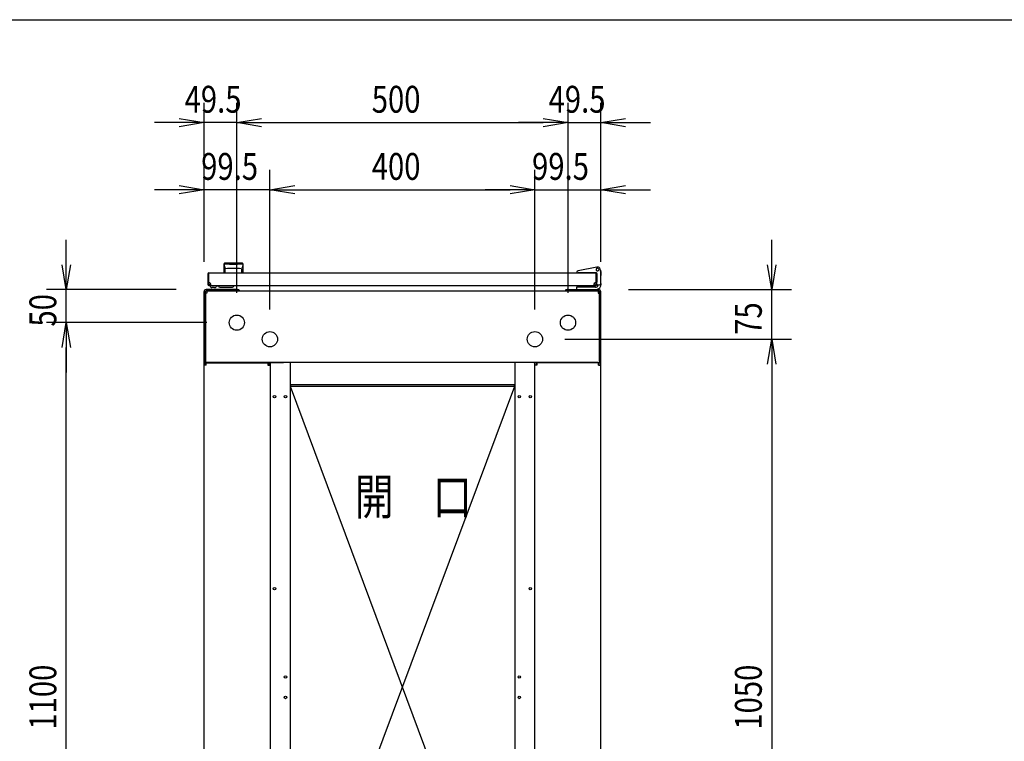
# Model space of a CAD drawing. Extents: x -236959 to 25752, y -185266 to 18665.
# Drawn here: x -82464 to -80978, y -61302 to -60213 of the extents above; entities that cross this region are included whole.
import ezdxf

# ---------------------------------------------------------------- set-up
doc = ezdxf.new("R2010")
doc.units = 0
doc.header["$LTSCALE"] = 0.1
doc.layers.get('0').update_dxf_attribs({"linetype": 'CONTINUOUS'})
doc.styles.add('y-15', font='romans.shx', dxfattribs={"width": 0.8, "height": 40.5, "bigfont": 'BIGFONT.shx'})
doc.styles.add('y-20', font='romans.shx', dxfattribs={"width": 0.8, "height": 54, "bigfont": 'BIGFONT.shx'})

msp = doc.modelspace()

# ---------------------------------------------------------------- linework, layer by layer
at = {"linetype": 'Continuous'}
msp.add_line((-84327.6, -60213), (-76627.6, -60213), dxfattribs=at)
for p, q in [((-82185.9, -60578.1), (-82185.9, -60338.3)), ((-82136.4, -60625.1), (-82136.4, -60338.3)), ((-82136.4, -60625.1), (-82136.4, -60338.3)), ((-81636.4, -60625.1), (-81636.4, -60338.3)), ((-81636.4, -60625.1), (-81636.4, -60338.3)), ((-81586.9, -60578.1), (-81586.9, -60338.3)), ((-82223.4, -60368.3), (-82260.9, -60368.3)), ((-82136.4, -60368.3), (-82185.9, -60368.3)), ((-82098.9, -60368.3), (-81673.9, -60368.3)), ((-82098.9, -60368.3), (-82061.4, -60368.3)), ((-81673.9, -60368.3), (-81711.4, -60368.3)), ((-81636.4, -60368.3), (-81586.9, -60368.3)), ((-81549.4, -60368.3), (-81511.9, -60368.3)), ((-82185.9, -60578.1), (-82185.9, -60439.6)), ((-82086.4, -60650.1), (-82086.4, -60439.6)), ((-82086.4, -60650.1), (-82086.4, -60439.6)), ((-81686.4, -60650.1), (-81686.4, -60439.6)), ((-81686.4, -60650.1), (-81686.4, -60439.6)), ((-81586.9, -60578.1), (-81586.9, -60439.6)), ((-82223.4, -60469.6), (-82260.9, -60469.6)), ((-82086.4, -60469.6), (-82185.9, -60469.6)), ((-82048.9, -60469.6), (-81723.9, -60469.6)), ((-82048.9, -60469.6), (-82011.4, -60469.6)), ((-81723.9, -60469.6), (-81761.4, -60469.6)), ((-81686.4, -60469.6), (-81586.9, -60469.6)), ((-81549.4, -60469.6), (-81511.9, -60469.6)), ((-82393.9, -60582.6), (-82393.9, -60545.1)), ((-81328.9, -60582.6), (-81328.9, -60545.1)), ((-82155.9, -60581.6), (-82155.9, -60595.1)), ((-82155.7, -60582.6), (-82155.7, -60582.6)), ((-82155.7, -60582.6), (-82155.7, -60582.6)), ((-82155.7, -60582.6), (-82155.7, -60582.6)), ((-82155.7, -60582.6), (-82155.7, -60582.6)), ((-82155.7, -60582.6), (-82155.7, -60582.6)), ((-82155.7, -60582.6), (-82155.7, -60582.6)), ((-82155.7, -60582.6), (-82155.7, -60582.6)), ((-82155.7, -60582.6), (-82155.7, -60582.6)), ((-82155.7, -60582.6), (-82155.7, -60582.6)), ((-82155.7, -60582.6), (-82155.7, -60582.6)), ((-82155.7, -60582.6), (-82155.7, -60582.6)), ((-82155.7, -60582.6), (-82155.7, -60582.6)), ((-82155.7, -60582.6), (-82155.7, -60582.7)), ((-82155.7, -60582.7), (-82155.7, -60582.7)), ((-82155.7, -60582.7), (-82155.7, -60582.7)), ((-82155.7, -60582.7), (-82155.7, -60582.7)), ((-82155.7, -60582.7), (-82155.7, -60582.7)), ((-82155.7, -60582.7), (-82155.7, -60582.7)), ((-82155.7, -60582.7), (-82155.6, -60582.8)), ((-82155.6, -60582.8), (-82155.6, -60582.8)), ((-82155.6, -60582.8), (-82155.6, -60582.8)), ((-82155.6, -60582.8), (-82155.6, -60582.8)), ((-82155.6, -60582.8), (-82155.6, -60582.8)), ((-82155.6, -60582.8), (-82155.6, -60582.9)), ((-82155.6, -60582.9), (-82155.6, -60582.9)), ((-82155.6, -60582.9), (-82155.6, -60582.9)), ((-82155.6, -60582.9), (-82155.6, -60583)), ((-82155.6, -60583), (-82155.6, -60583)), ((-82155.6, -60583), (-82155.6, -60583)), ((-82155.6, -60583), (-82155.6, -60583)), ((-82155.6, -60583), (-82155.6, -60583.1)), ((-82155.6, -60583.1), (-82155.6, -60583.1)), ((-82155.6, -60583.1), (-82155.6, -60583.1)), ((-82155.6, -60583.1), (-82155.6, -60583.2)), ((-82155.6, -60583.2), (-82155.6, -60583.2)), ((-82155.6, -60583.2), (-82155.6, -60583.2)), ((-82155.6, -60583.2), (-82155.5, -60583.3)), ((-82155.5, -60583.3), (-82155.5, -60583.3)), ((-82155.5, -60583.3), (-82155.5, -60583.3)), ((-82155.5, -60583.3), (-82155.5, -60583.4)), ((-82155.5, -60583.4), (-82155.5, -60583.4)), ((-82155.5, -60583.4), (-82155.5, -60583.4)), ((-82155.5, -60583.4), (-82155.5, -60583.5)), ((-82155.5, -60583.5), (-82155.5, -60583.5)), ((-82155.5, -60583.5), (-82155.5, -60583.6)), ((-82155.5, -60583.6), (-82155.5, -60583.6)), ((-82155.5, -60583.6), (-82155.5, -60583.6)), ((-82155.5, -60583.6), (-82155.5, -60583.7)), ((-82155.5, -60583.7), (-82155.5, -60583.7)), ((-82155.5, -60583.7), (-82155.4, -60583.8)), ((-82155.4, -60583.8), (-82155.4, -60583.8)), ((-82155.4, -60583.8), (-82155.4, -60583.8)), ((-82155.4, -60583.8), (-82155.4, -60583.9)), ((-82155.4, -60583.9), (-82155.4, -60583.9)), ((-82155.4, -60583.9), (-82155.4, -60584)), ((-82155.4, -60584), (-82155.4, -60584)), ((-82155.4, -60584), (-82155.4, -60584)), ((-82155.4, -60584), (-82155.4, -60584.1)), ((-82155.4, -60584.1), (-82155.4, -60584.1)), ((-82155.4, -60584.1), (-82155.4, -60584.2)), ((-82155.4, -60584.2), (-82155.3, -60584.2)), ((-82155.3, -60584.2), (-82155.3, -60584.3)), ((-82155.3, -60584.3), (-82155.3, -60584.3)), ((-82155.3, -60584.3), (-82155.3, -60584.3)), ((-82155.3, -60584.3), (-82155.3, -60584.4)), ((-82155.3, -60584.4), (-82155.3, -60584.4)), ((-82155.3, -60584.4), (-82155.3, -60584.5)), ((-82155.3, -60584.5), (-82155.3, -60584.5)), ((-82155.3, -60584.5), (-82155.3, -60584.6)), ((-82155.3, -60584.6), (-82155.3, -60584.6)), ((-82155.3, -60584.6), (-82155.3, -60584.6)), ((-82155.3, -60584.6), (-82155.2, -60584.7)), ((-82155.2, -60584.7), (-82155.2, -60584.7)), ((-82155.2, -60584.7), (-82155.2, -60584.8)), ((-82155.2, -60584.8), (-82155.2, -60584.8)), ((-82155.2, -60584.8), (-82155.2, -60584.9)), ((-82155.2, -60584.9), (-82155.2, -60584.9)), ((-82155.2, -60584.9), (-82155.2, -60584.9)), ((-82155.2, -60584.9), (-82155.2, -60585)), ((-82155.2, -60585), (-82155.2, -60585)), ((-82155.2, -60585), (-82155.2, -60585.1)), ((-82155.2, -60585.1), (-82155.1, -60585.1)), ((-82155.1, -60585.1), (-82155.1, -60585.2)), ((-82155.1, -60585.2), (-82155.1, -60585.2)), ((-82155.1, -60585.2), (-82155.1, -60585.2)), ((-82155.1, -60585.2), (-82155.1, -60585.3)), ((-82155.1, -60585.3), (-82155.1, -60585.3)), ((-82155.1, -60585.3), (-82155.1, -60585.4)), ((-82155.1, -60585.4), (-82155.1, -60585.4)), ((-82155.1, -60585.4), (-82155.1, -60585.4)), ((-82155.1, -60585.4), (-82155.1, -60585.5)), ((-82155.1, -60585.5), (-82155.1, -60585.5)), ((-82155.1, -60585.5), (-82155, -60585.6)), ((-82155, -60585.6), (-82155, -60585.6)), ((-82155, -60585.6), (-82155, -60585.6)), ((-82155, -60585.6), (-82155, -60585.7)), ((-82155, -60585.7), (-82155, -60585.7)), ((-82155, -60585.7), (-82155, -60585.7)), ((-82155, -60585.7), (-82155, -60585.8)), ((-82155, -60585.8), (-82155, -60585.8)), ((-82155, -60585.8), (-82155, -60585.8)), ((-82155, -60585.8), (-82155, -60585.9)), ((-82155, -60585.9), (-82155, -60585.9)), ((-82155, -60585.9), (-82154.9, -60585.9)), ((-82154.9, -60585.9), (-82154.9, -60586)), ((-82154.9, -60586), (-82154.9, -60586)), ((-82154.9, -60586), (-82154.9, -60586)), ((-82147.4, -60581.6), (-82147.4, -60582.2)), ((-82135.4, -60581.6), (-82135.4, -60582.2)), ((-82127.8, -60585.8), (-82127.9, -60585.8)), ((-82127.9, -60585.8), (-82127.9, -60585.8)), ((-82127.9, -60585.8), (-82127.9, -60585.9)), ((-82127.9, -60585.9), (-82127.9, -60585.9)), ((-82127.9, -60585.9), (-82127.9, -60585.9)), ((-82127.9, -60585.9), (-82127.9, -60586)), ((-82127.9, -60586), (-82127.9, -60586)), ((-82127.9, -60586), (-82127.9, -60586)), ((-82127.7, -60585.4), (-82127.8, -60585.4)), ((-82127.8, -60585.4), (-82127.8, -60585.4)), ((-82127.8, -60585.4), (-82127.8, -60585.5)), ((-82127.8, -60585.5), (-82127.8, -60585.5)), ((-82127.8, -60585.5), (-82127.8, -60585.6)), ((-82127.8, -60585.6), (-82127.8, -60585.6)), ((-82127.8, -60585.6), (-82127.8, -60585.6)), ((-82127.8, -60585.6), (-82127.8, -60585.7)), ((-82127.8, -60585.7), (-82127.8, -60585.7)), ((-82127.8, -60585.7), (-82127.8, -60585.7)), ((-82127.8, -60585.7), (-82127.8, -60585.8)), ((-82127.6, -60584.9), (-82127.7, -60585)), ((-82127.7, -60585), (-82127.7, -60585)), ((-82127.7, -60585), (-82127.7, -60585.1)), ((-82127.7, -60585.1), (-82127.7, -60585.1)), ((-82127.7, -60585.1), (-82127.7, -60585.2)), ((-82127.7, -60585.2), (-82127.7, -60585.2)), ((-82127.7, -60585.2), (-82127.7, -60585.2)), ((-82127.7, -60585.2), (-82127.7, -60585.3)), ((-82127.7, -60585.3), (-82127.7, -60585.3)), ((-82127.7, -60585.3), (-82127.7, -60585.4)), ((-82127.5, -60584.5), (-82127.6, -60584.6)), ((-82127.6, -60584.6), (-82127.6, -60584.6)), ((-82127.6, -60584.6), (-82127.6, -60584.6)), ((-82127.6, -60584.6), (-82127.6, -60584.7)), ((-82127.6, -60584.7), (-82127.6, -60584.7)), ((-82127.6, -60584.7), (-82127.6, -60584.8)), ((-82127.6, -60584.8), (-82127.6, -60584.8)), ((-82127.6, -60584.8), (-82127.6, -60584.9)), ((-82127.6, -60584.9), (-82127.6, -60584.9)), ((-82127.6, -60584.9), (-82127.6, -60584.9)), ((-82127.4, -60584), (-82127.5, -60584.1)), ((-82127.5, -60584.1), (-82127.5, -60584.1)), ((-82127.5, -60584.1), (-82127.5, -60584.2)), ((-82127.5, -60584.2), (-82127.5, -60584.2)), ((-82127.5, -60584.2), (-82127.5, -60584.3)), ((-82127.5, -60584.3), (-82127.5, -60584.3)), ((-82127.5, -60584.3), (-82127.5, -60584.3)), ((-82127.5, -60584.3), (-82127.5, -60584.4)), ((-82127.5, -60584.4), (-82127.5, -60584.4)), ((-82127.5, -60584.4), (-82127.5, -60584.5)), ((-82127.5, -60584.5), (-82127.5, -60584.5)), ((-82127.3, -60583.6), (-82127.4, -60583.6)), ((-82127.4, -60583.6), (-82127.4, -60583.6)), ((-82127.4, -60583.6), (-82127.4, -60583.7)), ((-82127.4, -60583.7), (-82127.4, -60583.7)), ((-82127.4, -60583.7), (-82127.4, -60583.8)), ((-82127.4, -60583.8), (-82127.4, -60583.8)), ((-82127.4, -60583.8), (-82127.4, -60583.8)), ((-82127.4, -60583.8), (-82127.4, -60583.9)), ((-82127.4, -60583.9), (-82127.4, -60583.9)), ((-82127.4, -60583.9), (-82127.4, -60584)), ((-82127.4, -60584), (-82127.4, -60584)), ((-82127.4, -60584), (-82127.4, -60584)), ((-82127.2, -60583.1), (-82127.3, -60583.1)), ((-82127.3, -60583.1), (-82127.3, -60583.1)), ((-82127.3, -60583.1), (-82127.3, -60583.2)), ((-82127.3, -60583.2), (-82127.3, -60583.2)), ((-82127.3, -60583.2), (-82127.3, -60583.2)), ((-82127.3, -60583.2), (-82127.3, -60583.3)), ((-82127.3, -60583.3), (-82127.3, -60583.3)), ((-82127.3, -60583.3), (-82127.3, -60583.3)), ((-82127.3, -60583.3), (-82127.3, -60583.4)), ((-82127.3, -60583.4), (-82127.3, -60583.4)), ((-82127.3, -60583.4), (-82127.3, -60583.4)), ((-82127.3, -60583.4), (-82127.3, -60583.5)), ((-82127.3, -60583.5), (-82127.3, -60583.5)), ((-82127.3, -60583.5), (-82127.3, -60583.6)), ((-82127.1, -60582.6), (-82127.2, -60582.6)), ((-82127.2, -60582.6), (-82127.2, -60582.6)), ((-82127.2, -60582.6), (-82127.2, -60582.6)), ((-82127.2, -60582.6), (-82127.2, -60582.6)), ((-82127.2, -60582.6), (-82127.2, -60582.6)), ((-82127.2, -60582.6), (-82127.2, -60582.6)), ((-82127.2, -60582.6), (-82127.2, -60582.7)), ((-82127.2, -60582.7), (-82127.2, -60582.7)), ((-82127.2, -60582.7), (-82127.2, -60582.7)), ((-82127.2, -60582.7), (-82127.2, -60582.7)), ((-82127.2, -60582.7), (-82127.2, -60582.7)), ((-82127.2, -60582.7), (-82127.2, -60582.7)), ((-82127.2, -60582.7), (-82127.2, -60582.8)), ((-82127.2, -60582.8), (-82127.2, -60582.8)), ((-82127.2, -60582.8), (-82127.2, -60582.8)), ((-82127.2, -60582.8), (-82127.2, -60582.8)), ((-82127.2, -60582.8), (-82127.2, -60582.8)), ((-82127.2, -60582.8), (-82127.2, -60582.9)), ((-82127.2, -60582.9), (-82127.2, -60582.9)), ((-82127.2, -60582.9), (-82127.2, -60582.9)), ((-82127.2, -60582.9), (-82127.2, -60583)), ((-82127.2, -60583), (-82127.2, -60583)), ((-82127.2, -60583), (-82127.2, -60583)), ((-82127.2, -60583), (-82127.2, -60583)), ((-82127.2, -60583), (-82127.2, -60583.1)), ((-82127.1, -60582.6), (-82127.1, -60582.6)), ((-82127.1, -60582.6), (-82127.1, -60582.6)), ((-82127.1, -60582.6), (-82127.1, -60582.6)), ((-82127.1, -60582.6), (-82127.1, -60582.6)), ((-82127.1, -60582.6), (-82127.1, -60582.6)), ((-82127.1, -60582.6), (-82127.1, -60582.6)), ((-82126.9, -60595.1), (-82126.9, -60581.6)), ((-82179.9, -60596.6), (-82179.9, -60612.6)), ((-82179.9, -60596.6), (-82178.9, -60596.6)), ((-82178.9, -60596.6), (-82178.9, -60612.6)), ((-82178.4, -60595.1), (-81594.4, -60595.1)), ((-82155.9, -60595.1), (-82126.9, -60595.1)), ((-82154.9, -60586), (-82154.9, -60586.1)), ((-82154.9, -60586.1), (-82154.9, -60586.1)), ((-82154.9, -60586.1), (-82154.9, -60586.1)), ((-82154.9, -60586.1), (-82154.9, -60586.1)), ((-82154.9, -60586.1), (-82154.9, -60586.2)), ((-82154.9, -60586.2), (-82154.9, -60586.2)), ((-82154.9, -60586.2), (-82154.9, -60586.2)), ((-82154.9, -60586.2), (-82154.8, -60586.2)), ((-82154.8, -60586.2), (-82154.8, -60586.3)), ((-82154.8, -60586.3), (-82154.8, -60586.3)), ((-82154.8, -60586.3), (-82154.8, -60586.3)), ((-82154.8, -60586.3), (-82154.8, -60586.4)), ((-82154.8, -60586.4), (-82154.8, -60586.4)), ((-82154.8, -60586.4), (-82154.8, -60586.4)), ((-82154.8, -60586.4), (-82154.8, -60586.4)), ((-82154.8, -60586.4), (-82154.8, -60586.5)), ((-82154.8, -60586.5), (-82154.8, -60586.5)), ((-82154.8, -60586.5), (-82154.8, -60586.5)), ((-82154.8, -60586.5), (-82154.7, -60586.5)), ((-82154.7, -60586.5), (-82154.7, -60586.6)), ((-82154.7, -60586.6), (-82154.7, -60586.6)), ((-82154.7, -60586.6), (-82154.7, -60586.6)), ((-82154.7, -60586.6), (-82154.7, -60586.7)), ((-82154.7, -60586.7), (-82154.7, -60586.7)), ((-82154.7, -60586.7), (-82154.7, -60586.7)), ((-82154.7, -60586.7), (-82154.7, -60586.7)), ((-82154.7, -60586.7), (-82154.7, -60586.8)), ((-82154.7, -60586.8), (-82154.6, -60586.8)), ((-82154.6, -60586.8), (-82154.6, -60586.8)), ((-82154.6, -60586.8), (-82154.6, -60586.8)), ((-82154.6, -60586.8), (-82154.6, -60586.9)), ((-82154.6, -60586.9), (-82154.6, -60586.9)), ((-82154.6, -60586.9), (-82154.6, -60586.9)), ((-82154.6, -60586.9), (-82154.6, -60587)), ((-82154.6, -60587), (-82154.6, -60587)), ((-82154.6, -60587), (-82154.5, -60587)), ((-82154.5, -60587), (-82154.5, -60587)), ((-82154.5, -60587), (-82154.5, -60587.1)), ((-82154.5, -60587.1), (-82154.5, -60587.1)), ((-82154.5, -60587.1), (-82154.5, -60587.1)), ((-82154.5, -60587.1), (-82154.5, -60587.1)), ((-82154.5, -60587.1), (-82154.5, -60587.2)), ((-82154.5, -60587.2), (-82154.5, -60587.2)), ((-82154.5, -60587.2), (-82154.5, -60587.2)), ((-82154.5, -60587.2), (-82154.4, -60587.3)), ((-82154.4, -60587.3), (-82154.4, -60587.3)), ((-82154.4, -60587.3), (-82154.4, -60587.3)), ((-82154.4, -60587.3), (-82154.4, -60587.3)), ((-82154.4, -60587.3), (-82154.4, -60587.4)), ((-82154.4, -60587.4), (-82154.4, -60587.4)), ((-82154.4, -60587.4), (-82154.4, -60587.4)), ((-82154.4, -60587.4), (-82154.4, -60587.4)), ((-82154.4, -60587.4), (-82154.3, -60587.5)), ((-82154.3, -60587.5), (-82154.3, -60587.5)), ((-82154.3, -60587.5), (-82154.3, -60587.5)), ((-82154.3, -60587.5), (-82154.3, -60587.5)), ((-82154.3, -60587.5), (-82154.3, -60587.6)), ((-82154.3, -60587.6), (-82154.3, -60587.6)), ((-82154.3, -60587.6), (-82154.3, -60587.6)), ((-82154.3, -60587.6), (-82154.3, -60587.6)), ((-82154.3, -60587.6), (-82154.3, -60587.7)), ((-82154.3, -60587.7), (-82154.2, -60587.7)), ((-82154.2, -60587.7), (-82154.2, -60587.7)), ((-82154.2, -60587.7), (-82154.2, -60587.7)), ((-82154.2, -60587.7), (-82154.2, -60587.7)), ((-82154.2, -60587.7), (-82154.2, -60587.8)), ((-82154.2, -60587.8), (-82154.2, -60587.8)), ((-82154.2, -60587.8), (-82154.2, -60587.8)), ((-82154.2, -60587.8), (-82154.2, -60587.8)), ((-82154.2, -60587.8), (-82154.2, -60587.9)), ((-82154.2, -60587.9), (-82154.1, -60587.9)), ((-82154.1, -60587.9), (-82154.1, -60587.9)), ((-82154.1, -60587.9), (-82154.1, -60587.9)), ((-82154.1, -60587.9), (-82154.1, -60587.9)), ((-82154.1, -60587.9), (-82154.1, -60588)), ((-82154.1, -60588), (-82154.1, -60588)), ((-82154.1, -60588), (-82154.1, -60588)), ((-82154.1, -60588), (-82154.1, -60588)), ((-82154.1, -60588), (-82154.1, -60588)), ((-82154.1, -60588), (-82154.1, -60588)), ((-82154.1, -60588), (-82154, -60588.1)), ((-82154, -60588.1), (-82154, -60588.1)), ((-82154, -60588.1), (-82154, -60588.1)), ((-82154, -60588.1), (-82154, -60588.1)), ((-82154, -60588.1), (-82154, -60588.1)), ((-82154, -60588.1), (-82154, -60588.1)), ((-82154, -60588.1), (-82154, -60588.2)), ((-82154, -60588.2), (-82154, -60588.2)), ((-82154, -60588.2), (-82154, -60588.2)), ((-82154, -60588.2), (-82154, -60588.2)), ((-82154, -60588.2), (-82154, -60588.2)), ((-82154, -60588.2), (-82154, -60588.2)), ((-82154, -60588.2), (-82153.9, -60588.2)), ((-82153.9, -60588.2), (-82153.9, -60588.3)), ((-82153.9, -60588.3), (-82153.9, -60588.3)), ((-82153.9, -60588.3), (-82153.9, -60588.3)), ((-82153.9, -60588.3), (-82153.9, -60588.3)), ((-82153.9, -60588.3), (-82153.9, -60588.3)), ((-82153.9, -60588.3), (-82153.9, -60588.3)), ((-82153.9, -60588.3), (-82153.9, -60588.3)), ((-82153.9, -60588.3), (-82153.9, -60588.3)), ((-82153.9, -60588.3), (-82153.9, -60588.3)), ((-82153.9, -60588.3), (-82153.9, -60588.3)), ((-82153.9, -60588.3), (-82153.9, -60588.4)), ((-82153.9, -60588.4), (-82153.9, -60588.4)), ((-82153.9, -60588.4), (-82153.9, -60588.4)), ((-82153.9, -60588.4), (-82153.9, -60588.4)), ((-82153.9, -60588.4), (-82153.9, -60588.4)), ((-82153.9, -60588.4), (-82153.9, -60588.4)), ((-82153.9, -60588.4), (-82153.9, -60588.4)), ((-82153.9, -60588.4), (-82153.9, -60588.4)), ((-82153.9, -60588.4), (-82153.9, -60588.4)), ((-82153.9, -60588.4), (-82153.9, -60588.4)), ((-82153.9, -60588.4), (-82153.9, -60588.4)), ((-82153.9, -60588.4), (-82153.9, -60588.4)), ((-82153.9, -60588.4), (-82153.9, -60588.4)), ((-82153.9, -60594.7), (-82153.9, -60589.3)), ((-82128.9, -60588.4), (-82129, -60588.4)), ((-82129, -60588.4), (-82129, -60588.4)), ((-82129, -60588.4), (-82129, -60588.4)), ((-82129, -60588.4), (-82129, -60588.4)), ((-82129, -60588.4), (-82129, -60588.4)), ((-82129, -60588.4), (-82129, -60588.4)), ((-82129, -60588.4), (-82129, -60588.4)), ((-82129, -60588.4), (-82129, -60588.4)), ((-82129, -60588.4), (-82129, -60588.4)), ((-82129, -60588.4), (-82129, -60588.4)), ((-82129, -60594.7), (-82129, -60589.3)), ((-82128.8, -60588.2), (-82128.9, -60588.2)), ((-82128.9, -60588.2), (-82128.9, -60588.2)), ((-82128.9, -60588.2), (-82128.9, -60588.2)), ((-82128.9, -60588.2), (-82128.9, -60588.2)), ((-82128.9, -60588.2), (-82128.9, -60588.2)), ((-82128.9, -60588.2), (-82128.9, -60588.3)), ((-82128.9, -60588.3), (-82128.9, -60588.3)), ((-82128.9, -60588.3), (-82128.9, -60588.3)), ((-82128.9, -60588.3), (-82128.9, -60588.3)), ((-82128.9, -60588.3), (-82128.9, -60588.3)), ((-82128.9, -60588.3), (-82128.9, -60588.3)), ((-82128.9, -60588.3), (-82128.9, -60588.3)), ((-82128.9, -60588.3), (-82128.9, -60588.3)), ((-82128.9, -60588.3), (-82128.9, -60588.3)), ((-82128.9, -60588.3), (-82128.9, -60588.3)), ((-82128.9, -60588.3), (-82128.9, -60588.4)), ((-82128.9, -60588.4), (-82128.9, -60588.4)), ((-82128.9, -60588.4), (-82128.9, -60588.4)), ((-82128.7, -60588), (-82128.8, -60588)), ((-82128.8, -60588), (-82128.8, -60588)), ((-82128.8, -60588), (-82128.8, -60588)), ((-82128.8, -60588), (-82128.8, -60588)), ((-82128.8, -60588), (-82128.8, -60588.1)), ((-82128.8, -60588.1), (-82128.8, -60588.1)), ((-82128.8, -60588.1), (-82128.8, -60588.1)), ((-82128.8, -60588.1), (-82128.8, -60588.1)), ((-82128.8, -60588.1), (-82128.8, -60588.1)), ((-82128.8, -60588.1), (-82128.8, -60588.1)), ((-82128.8, -60588.1), (-82128.8, -60588.2)), ((-82128.8, -60588.2), (-82128.8, -60588.2)), ((-82128.6, -60587.8), (-82128.7, -60587.8)), ((-82128.7, -60587.8), (-82128.7, -60587.8)), ((-82128.7, -60587.8), (-82128.7, -60587.9)), ((-82128.7, -60587.9), (-82128.7, -60587.9)), ((-82128.7, -60587.9), (-82128.7, -60587.9)), ((-82128.7, -60587.9), (-82128.7, -60587.9)), ((-82128.7, -60587.9), (-82128.7, -60587.9)), ((-82128.7, -60587.9), (-82128.7, -60588)), ((-82128.7, -60588), (-82128.7, -60588)), ((-82128.5, -60587.6), (-82128.6, -60587.6)), ((-82128.6, -60587.6), (-82128.6, -60587.6)), ((-82128.6, -60587.6), (-82128.6, -60587.7)), ((-82128.6, -60587.7), (-82128.6, -60587.7)), ((-82128.6, -60587.7), (-82128.6, -60587.7)), ((-82128.6, -60587.7), (-82128.6, -60587.7)), ((-82128.6, -60587.7), (-82128.6, -60587.7)), ((-82128.6, -60587.7), (-82128.6, -60587.8)), ((-82128.6, -60587.8), (-82128.6, -60587.8)), ((-82128.4, -60587.4), (-82128.5, -60587.4)), ((-82128.5, -60587.4), (-82128.5, -60587.4)), ((-82128.5, -60587.4), (-82128.5, -60587.4)), ((-82128.5, -60587.4), (-82128.5, -60587.5)), ((-82128.5, -60587.5), (-82128.5, -60587.5)), ((-82128.5, -60587.5), (-82128.5, -60587.5)), ((-82128.5, -60587.5), (-82128.5, -60587.5)), ((-82128.5, -60587.5), (-82128.5, -60587.6)), ((-82128.5, -60587.6), (-82128.5, -60587.6)), ((-82128.3, -60587.1), (-82128.4, -60587.2)), ((-82128.4, -60587.2), (-82128.4, -60587.2)), ((-82128.4, -60587.2), (-82128.4, -60587.2)), ((-82128.4, -60587.2), (-82128.4, -60587.3)), ((-82128.4, -60587.3), (-82128.4, -60587.3)), ((-82128.4, -60587.3), (-82128.4, -60587.3)), ((-82128.4, -60587.3), (-82128.4, -60587.3)), ((-82128.4, -60587.3), (-82128.4, -60587.4)), ((-82128.2, -60586.9), (-82128.3, -60587)), ((-82128.3, -60587), (-82128.3, -60587)), ((-82128.3, -60587), (-82128.3, -60587)), ((-82128.3, -60587), (-82128.3, -60587)), ((-82128.3, -60587), (-82128.3, -60587.1)), ((-82128.3, -60587.1), (-82128.3, -60587.1)), ((-82128.3, -60587.1), (-82128.3, -60587.1)), ((-82128.3, -60587.1), (-82128.3, -60587.1)), ((-82128.1, -60586.7), (-82128.2, -60586.7)), ((-82128.2, -60586.7), (-82128.2, -60586.7)), ((-82128.2, -60586.7), (-82128.2, -60586.8)), ((-82128.2, -60586.8), (-82128.2, -60586.8)), ((-82128.2, -60586.8), (-82128.2, -60586.8)), ((-82128.2, -60586.8), (-82128.2, -60586.8)), ((-82128.2, -60586.8), (-82128.2, -60586.9)), ((-82128.2, -60586.9), (-82128.2, -60586.9)), ((-82128.2, -60586.9), (-82128.2, -60586.9)), ((-82128, -60586.4), (-82128.1, -60586.5)), ((-82128.1, -60586.5), (-82128.1, -60586.5)), ((-82128.1, -60586.5), (-82128.1, -60586.5)), ((-82128.1, -60586.5), (-82128.1, -60586.5)), ((-82128.1, -60586.5), (-82128.1, -60586.6)), ((-82128.1, -60586.6), (-82128.1, -60586.6)), ((-82128.1, -60586.6), (-82128.1, -60586.6)), ((-82128.1, -60586.6), (-82128.1, -60586.7)), ((-82128.1, -60586.7), (-82128.1, -60586.7)), ((-82127.9, -60586.1), (-82128, -60586.2)), ((-82128, -60586.2), (-82128, -60586.2)), ((-82128, -60586.2), (-82128, -60586.2)), ((-82128, -60586.2), (-82128, -60586.2)), ((-82128, -60586.2), (-82128, -60586.3)), ((-82128, -60586.3), (-82128, -60586.3)), ((-82128, -60586.3), (-82128, -60586.3)), ((-82128, -60586.3), (-82128, -60586.4)), ((-82128, -60586.4), (-82128, -60586.4)), ((-82128, -60586.4), (-82128, -60586.4)), ((-82128, -60586.4), (-82128, -60586.4)), ((-82127.9, -60586), (-82127.9, -60586.1)), ((-82127.9, -60586.1), (-82127.9, -60586.1)), ((-82127.9, -60586.1), (-82127.9, -60586.1)), ((-82127.9, -60586.1), (-82127.9, -60586.1)), ((-81622.9, -60593.8), (-81622.9, -60594.8)), ((-81622.9, -60594.8), (-81622.9, -60595.1)), ((-81622.9, -60595.1), (-81620.9, -60595.1)), ((-81592.7, -60586.2), (-81621.3, -60591.8)), ((-81593.4, -60595.1), (-81620.9, -60595.1)), ((-81598.4, -60595.1), (-81608.9, -60595.1)), ((-81593.9, -60612.6), (-81593.9, -60596.6)), ((-81592.9, -60596.6), (-81593.9, -60596.6)), ((-81592.9, -60612.1), (-81592.9, -60595.6)), ((-81592.9, -60596.1), (-81592.9, -60609.1)), ((-81592.9, -60612.6), (-81592.9, -60596.6)), ((-81586.9, -60594.1), (-81588, -60589.3)), ((-81586.9, -60594.1), (-81587.9, -60594.2)), ((-81587.7, -60590.1), (-81587.8, -60590.1)), ((-81587.5, -60591.1), (-81587.7, -60590.1)), ((-81587.5, -60591.1), (-81586.7, -60594.1)), ((-81586.9, -60611.1), (-81586.9, -60594.1)), ((-81586.9, -60600.1), (-81586.7, -60600.1)), ((-81586.7, -60594.1), (-81586.7, -60599.1)), ((-81586.7, -60600.1), (-81586.7, -60599.1)), ((-82178.4, -60613.1), (-82178.4, -60614.1)), ((-82175.4, -60613.1), (-82178.4, -60613.1)), ((-82178.4, -60614.1), (-81594.4, -60614.1)), ((-82176.9, -60614.1), (-82166.9, -60614.1)), ((-82167, -60614.6), (-82163.9, -60614.6)), ((-81597.4, -60613.1), (-81594.4, -60613.1)), ((-81594.4, -60614.1), (-81594.4, -60614.1)), ((-81594.4, -60614.1), (-81594.4, -60614.1)), ((-81592.9, -60612.1), (-81592.9, -60613.1)), ((-81592.9, -60613.1), (-81588.9, -60613.1)), ((-81586.9, -60611.1), (-81586.9, -60613.1)), ((-82227.9, -60620.1), (-82423.9, -60620.1)), ((-82393.9, -60670.1), (-82393.9, -60620.1)), ((-82185.9, -60728.1), (-82185.9, -60623.1)), ((-82183.9, -60728.1), (-82183.9, -60623.1)), ((-82183.9, -60625.6), (-82183.9, -60727.8)), ((-82181.9, -60625.6), (-82183.9, -60625.6)), ((-82136.9, -60620.1), (-82182.9, -60620.1)), ((-82136.9, -60622.1), (-82182.9, -60622.1)), ((-82181.9, -60622.1), (-81590.9, -60622.1)), ((-82181.9, -60622.1), (-82181.9, -60625.6)), ((-82169.9, -60617.1), (-82173.9, -60617.1)), ((-82161.9, -60616.6), (-82143.9, -60616.6)), ((-82136.9, -60620.1), (-82134.9, -60620.1)), ((-82134.9, -60622.1), (-82136.9, -60622.1)), ((-82134.9, -60620.1), (-82134.9, -60622.1)), ((-81635.9, -60620.1), (-81637.9, -60620.1)), ((-81637.9, -60620.1), (-81637.9, -60622.1)), ((-81637.9, -60622.1), (-81635.9, -60622.1)), ((-81635.9, -60620.1), (-81589.9, -60620.1)), ((-81635.9, -60622.1), (-81589.9, -60622.1)), ((-81594.7, -60616.6), (-81623.4, -60616.6)), ((-81623.4, -60616.6), (-81623.4, -60620.1)), ((-81623.4, -60620.1), (-81593.9, -60620.1)), ((-81590.9, -60622.1), (-81590.9, -60625.6)), ((-81590.9, -60625.6), (-81588.9, -60625.6)), ((-81588.9, -60728.1), (-81588.9, -60623.1)), ((-81588.9, -60625.6), (-81588.9, -60727.8)), ((-81586.9, -60728.1), (-81586.9, -60623.1)), ((-81544.9, -60620.1), (-81298.9, -60620.1)), ((-81328.9, -60695.1), (-81328.9, -60620.1)), ((-82181.4, -60670.1), (-82423.9, -60670.1)), ((-82181.4, -60670.1), (-82423.9, -60670.1)), ((-81641.4, -60695.1), (-81298.9, -60695.1)), ((-81641.4, -60695.1), (-81298.9, -60695.1)), ((-82393.9, -60707.6), (-82393.9, -60745.1)), ((-82393.9, -61732.6), (-82393.9, -60707.6)), ((-82185.9, -60730.1), (-82185.9, -60728.1)), ((-82183.9, -60730.1), (-82185.9, -60730.1)), ((-82185.9, -60734.1), (-82185.9, -60730.1)), ((-82183.6, -60730.1), (-82185.9, -60730.1)), ((-82182.5, -60734.1), (-82185.9, -60734.1)), ((-82185.9, -61706.2), (-82185.9, -60734.1)), ((-82183.9, -60730.1), (-82183.9, -60727.8)), ((-82183.9, -60728.1), (-82183.9, -60730.1)), ((-82181.9, -60730.1), (-82183.9, -60730.1)), ((-82182.5, -60730.1), (-82183.6, -60730.1)), ((-82183.6, -60734.1), (-82183.6, -60730.1)), ((-82175.9, -60730.1), (-82182.5, -60730.1)), ((-82182.5, -60734.1), (-82182.5, -60730.6)), ((-82182.5, -60730.6), (-82089.4, -60730.6)), ((-81590.9, -60730.1), (-82181.9, -60730.1)), ((-82151.4, -60730.1), (-82165.9, -60730.1)), ((-82150.2, -60730.1), (-82151.4, -60730.1)), ((-82147.9, -60730.1), (-82150.2, -60730.1)), ((-82150.2, -60730.6), (-82150.2, -60730.1)), ((-82147.9, -60730.6), (-82147.9, -60730.1)), ((-82089.4, -60730.6), (-82089.4, -60734.1)), ((-82089.4, -60734.1), (-82085.9, -60734.1)), ((-82088.2, -60730.1), (-82085.9, -60730.1)), ((-82088.2, -60730.1), (-82088.2, -60734.1)), ((-82084.8, -60730.1), (-82085.9, -60730.1)), ((-82085.9, -60730.1), (-82085.9, -60734.1)), ((-82085.9, -60734.1), (-82085.9, -61706.2)), ((-82084.8, -60730.1), (-82065.9, -60730.1)), ((-82055.9, -60730.1), (-82055.9, -61710.1)), ((-81716.9, -60730.1), (-81716.9, -61710.1)), ((-81688.1, -60730.1), (-81706.9, -60730.1)), ((-81688.1, -60730.1), (-81686.9, -60730.1)), ((-81684.6, -60730.1), (-81686.9, -60730.1)), ((-81686.9, -60730.1), (-81686.9, -60734.1)), ((-81686.9, -60734.1), (-81686.9, -61706.2)), ((-81683.5, -60734.1), (-81686.9, -60734.1)), ((-81684.6, -60730.1), (-81684.6, -60734.1)), ((-81683.5, -60730.6), (-81683.5, -60734.1)), ((-81590.4, -60730.6), (-81683.5, -60730.6)), ((-81624.9, -60730.1), (-81622.6, -60730.1)), ((-81624.9, -60730.6), (-81624.9, -60730.1)), ((-81622.6, -60730.1), (-81621.5, -60730.1)), ((-81622.6, -60730.6), (-81622.6, -60730.1)), ((-81621.5, -60730.1), (-81606.9, -60730.1)), ((-81596.9, -60730.1), (-81590.4, -60730.1)), ((-81590.9, -60730.1), (-81588.9, -60730.1)), ((-81590.4, -60730.1), (-81589.2, -60730.1)), ((-81590.4, -60734.1), (-81590.4, -60730.6)), ((-81590.4, -60734.1), (-81586.9, -60734.1)), ((-81589.2, -60734.1), (-81589.2, -60730.1)), ((-81589.2, -60730.1), (-81586.9, -60730.1)), ((-81588.9, -60727.8), (-81588.9, -60730.1)), ((-81588.9, -60728.1), (-81588.9, -60730.1)), ((-81588.9, -60730.1), (-81586.9, -60730.1)), ((-81586.9, -60730.1), (-81586.9, -60728.1)), ((-81586.9, -60734.1), (-81586.9, -60730.1)), ((-81586.9, -61706.2), (-81586.9, -60734.1)), ((-81328.9, -60732.6), (-81328.9, -61707.6)), ((-81328.9, -60732.6), (-81328.9, -60770.1)), ((-81716.9, -60763.8), (-82055.9, -60763.8)), ((-82054.9, -60766.1), (-82054.9, -60763.8)), ((-81717.9, -60763.8), (-81717.9, -60766.1)), ((-82055.9, -60766.1), (-81716.9, -60766.1)), ((-82055.9, -60766.1), (-81716.9, -61674.1)), ((-82055.9, -61674.1), (-81716.9, -60766.1))]:
    msp.add_line(p, q)
at = {"linetype": 'ByBlock'}
for p, q in [((-82223.4, -60362), (-82185.9, -60368.3)), ((-82136.4, -60368.3), (-82098.9, -60362)), ((-82136.4, -60368.3), (-82098.9, -60362)), ((-81673.9, -60362), (-81636.4, -60368.3)), ((-81673.9, -60362), (-81636.4, -60368.3)), ((-81586.9, -60368.3), (-81549.4, -60362)), ((-82185.9, -60368.3), (-82223.4, -60374.5)), ((-82185.9, -60368.3), (-82223.4, -60368.3)), ((-82098.9, -60374.5), (-82136.4, -60368.3)), ((-82136.4, -60368.3), (-82098.9, -60368.3)), ((-82098.9, -60374.5), (-82136.4, -60368.3)), ((-82136.4, -60368.3), (-82098.9, -60368.3)), ((-81636.4, -60368.3), (-81673.9, -60374.5)), ((-81636.4, -60368.3), (-81673.9, -60368.3)), ((-81636.4, -60368.3), (-81673.9, -60374.5)), ((-81636.4, -60368.3), (-81673.9, -60368.3)), ((-81549.4, -60374.5), (-81586.9, -60368.3)), ((-81586.9, -60368.3), (-81549.4, -60368.3)), ((-82223.4, -60463.3), (-82185.9, -60469.6)), ((-82086.4, -60469.6), (-82048.9, -60463.3)), ((-82086.4, -60469.6), (-82048.9, -60463.3)), ((-81723.9, -60463.3), (-81686.4, -60469.6)), ((-81723.9, -60463.3), (-81686.4, -60469.6)), ((-81586.9, -60469.6), (-81549.4, -60463.3)), ((-82185.9, -60469.6), (-82223.4, -60475.8)), ((-82185.9, -60469.6), (-82223.4, -60469.6)), ((-82048.9, -60475.8), (-82086.4, -60469.6)), ((-82086.4, -60469.6), (-82048.9, -60469.6)), ((-82048.9, -60475.8), (-82086.4, -60469.6)), ((-82086.4, -60469.6), (-82048.9, -60469.6)), ((-81686.4, -60469.6), (-81723.9, -60475.8)), ((-81686.4, -60469.6), (-81723.9, -60469.6)), ((-81686.4, -60469.6), (-81723.9, -60475.8)), ((-81686.4, -60469.6), (-81723.9, -60469.6)), ((-81549.4, -60475.8), (-81586.9, -60469.6)), ((-81586.9, -60469.6), (-81549.4, -60469.6)), ((-82393.9, -60620.1), (-82400.2, -60582.6)), ((-82387.7, -60582.6), (-82393.9, -60620.1)), ((-82393.9, -60620.1), (-82393.9, -60582.6)), ((-81328.9, -60620.1), (-81335.2, -60582.6)), ((-81322.7, -60582.6), (-81328.9, -60620.1)), ((-81328.9, -60620.1), (-81328.9, -60582.6)), ((-82400.2, -60707.6), (-82393.9, -60670.1)), ((-82400.2, -60707.6), (-82393.9, -60670.1)), ((-82393.9, -60670.1), (-82387.7, -60707.6)), ((-82393.9, -60670.1), (-82393.9, -60707.6)), ((-82393.9, -60670.1), (-82387.7, -60707.6)), ((-82393.9, -60670.1), (-82393.9, -60707.6)), ((-81335.2, -60732.6), (-81328.9, -60695.1)), ((-81335.2, -60732.6), (-81328.9, -60695.1)), ((-81328.9, -60695.1), (-81322.7, -60732.6)), ((-81328.9, -60695.1), (-81328.9, -60732.6)), ((-81328.9, -60695.1), (-81322.7, -60732.6)), ((-81328.9, -60695.1), (-81328.9, -60732.6))]:
    msp.add_line(p, q, dxfattribs=at)
for centre, radius in [((-82136.4, -60670.1), 11.5), ((-81636.4, -60670.1), 11.5), ((-82086.4, -60695.1), 11.5), ((-81686.4, -60695.1), 11.5), ((-82079.5, -60781.6), 1.82), ((-82062.9, -60781.6), 1.82), ((-81709.9, -60781.6), 1.82), ((-81693.3, -60781.6), 1.82), ((-82079.5, -61071.6), 1.82), ((-81693.3, -61071.6), 1.82), ((-82062.9, -61204.6), 1.82), ((-81709.9, -61204.6), 1.82), ((-82062.9, -61235.6), 1.82), ((-81709.9, -61235.6), 1.82)]:
    msp.add_circle(centre, radius)
for centre, radius, start, end in [((-82154.9, -60581.6), 1, 93.8899, 180), ((-82154.9, -60582.9), 1, 93.8899, 180), ((-82141.4, -60780.1), 200, 86.1101, 93.8899), ((-82141.4, -60781.5), 200, 91.7191, 93.8899), ((-82141.4, -60782.1), 200, 88.2809, 91.7191), ((-82141.4, -60781.5), 200, 86.1101, 88.2809), ((-82127.9, -60581.6), 1, 0, 86.1101), ((-82127.9, -60582.9), 1, 0, 86.1101), ((-82178.4, -60596.6), 1.5, 90, 180), ((-82141.4, -60788.4), 200, 86.6182, 93.3905), ((-81620.9, -60593.8), 2, 101.0896, 180), ((-81594.4, -60596.6), 1.5, 0, 90), ((-81591.9, -60590.1), 2.05, 161.8932, 40.286), ((-81591.9, -60590.1), 2.05, 40.286, 161.8932), ((-81593.4, -60595.6), 0.5, 0, 90), ((-81591.9, -60590.1), 4, 30.5608, 101.0896), ((-81591.9, -60590.1), 4, 30.5608, 32.2421), ((-81591.9, -60590.1), 4, 12.6804, 30.5608), ((-82178.4, -60612.6), 1.5, 180, 270), ((-82178.9, -60613.1), 3.5, 343.3985, 90), ((-82178.4, -60612.6), 0.5, 180, 270), ((-82173.9, -60614.1), 3, 180, 270), ((-82169.9, -60614.1), 3, 270, 0), ((-82161.9, -60614.6), 2, 180, 270), ((-82143.9, -60612.6), 4, 270, 337.9757), ((-81593.9, -60613.1), 3.5, 90, 196.6015), ((-81594.4, -60612.6), 0.5, 270, 0), ((-81594.4, -60612.6), 1.5, 270, 0), ((-81594.7, -60612.6), 4, 299.3534, 352.8192), ((-81593.9, -60613.1), 7, 305.568, 0), ((-81588.9, -60611.1), 2, 270, 0), ((-82182.9, -60623.1), 3, 90, 180), ((-82182.9, -60623.1), 1, 90, 180), ((-82134.9, -60623.1), 3, 19.4712, 90), ((-81637.9, -60623.1), 3, 90, 160.5288), ((-81594.7, -60612.6), 4, 270, 299.3534), ((-81593.9, -60613.1), 7, 270, 305.568), ((-81589.9, -60623.1), 3, 0, 90), ((-81589.9, -60623.1), 1, 0, 90)]:
    msp.add_arc(centre, radius, start, end)

# ---------------------------------------------------------------- texts
at = {"width": 0.8}
for s, height, style, p in [('49.5', 40.5, 'y-15', (-82215.2, -60353.3)), ('500', 40.5, 'y-15', (-81932.7, -60353.3)), ('49.5', 40.5, 'y-15', (-81665.7, -60353.3)), ('99.5', 40.5, 'y-15', (-82190.2, -60454.6)), ('400', 40.5, 'y-15', (-81932.7, -60454.6)), ('99.5', 40.5, 'y-15', (-81690.7, -60454.6)), ('開\u3000口', 54, 'y-20', (-81958.4, -60959.8))]:
    msp.add_text(s, height=height, dxfattribs=dict(at, style=style)).set_placement(p)
at = {"style": 'y-15', "width": 0.8}
for s, p in [('50', (-82408.9, -60676)), ('75', (-81343.9, -60688.5)), ('1100', (-82408.9, -61284.2)), ('1050', (-81343.9, -61284.2))]:
    msp.add_text(s, height=40.5, rotation=90, dxfattribs=at).set_placement(p)

doc.saveas('drawing.dxf')
